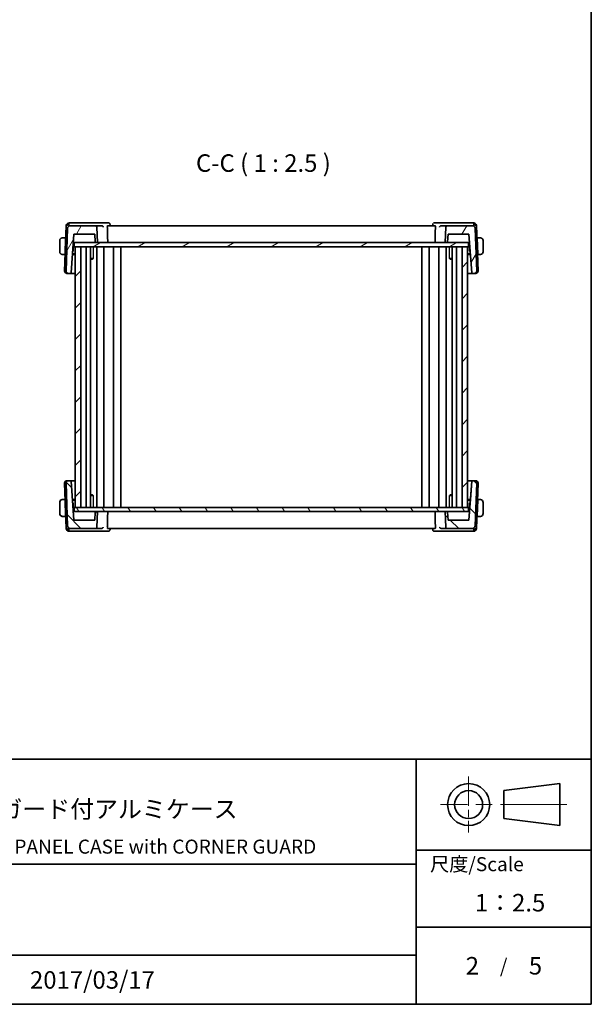
# Model space of a CAD drawing. Units: millimetres. Extents: x 29 to 3983, y 16 to 719.
# Drawn here: x 1595 to 1798, y 16 to 367 of the extents above; entities that cross this region are included whole.
import ezdxf
from ezdxf.enums import TextEntityAlignment as Align

# ---------------------------------------------------------------- set-up
doc = ezdxf.new("R2010")
doc.units = ezdxf.units.MM
doc.header["$LTSCALE"] = 2
doc.linetypes.add('CHAIN', pattern=[0.3543, 0.2362, -0.0295, 0.0591, -0.0295])
for name, color, linetype, lineweight in [('Border (ISO)', 7, 'Continuous', 35), ('Symbol (ISO)', 7, 'Continuous', 18), ('Title (ISO)', 7, 'Continuous', 35), ('Visible (ISO)', 7, 'Continuous', 35), ('Visible Narrow (ISO)', 7, 'Continuous', 25)]:
    doc.layers.add(name, color=color, linetype=linetype, lineweight=lineweight)
doc.layers.add('Hatch (ISO)', color=1, linetype='Continuous', lineweight=18, true_color=0xff0000)
doc.styles.add('Note Text (TK)', font='txt')
doc.styles.add('文字スタイル67', font='arial.ttf')

# ---------------------------------------------------------------- blocks, each defined once
blk = doc.blocks.new('図面枠 tk図枠')
at = {"layer": 'Border (ISO)'}
for p in [(405.5, 289), (14.5, 8)]:
    blk.add_line(p, (405.5, 8), dxfattribs=at)
blk = doc.blocks.new('表題欄 tk表題欄')
at = {"layer": 'Title (ISO)'}
for p, q in [((74.71, 244.05), (255.71, 244.05)), ((230.71, 244.05), (230.71, 209.05)), ((255.71, 244.05), (255.71, 209.05)), ((243.21, 239.55), (251.21, 240.55)), ((251.21, 234.55), (251.21, 240.55)), ((243.21, 239.55), (243.21, 235.55)), ((243.21, 235.55), (251.21, 234.55)), ((230.71, 231.05), (255.71, 231.05)), ((74.71, 229.05), (230.71, 229.05)), ((230.71, 220.05), (255.71, 220.05)), ((149.71, 216.05), (230.71, 216.05)), ((255.71, 209.05), (74.71, 209.05))]:
    blk.add_line(p, q, dxfattribs=at)
at = {"layer": 'Title (ISO)', "color": 4, "linetype": 'CHAIN', "lineweight": 18, "ltscale": 8.88956, "true_color": 0x00ffff}
blk.add_line((238.21, 241.55), (238.21, 233.55), dxfattribs=at)
at = {"layer": 'Title (ISO)', "color": 4, "linetype": 'CHAIN', "lineweight": 18, "ltscale": 20.001633, "true_color": 0x00ffff}
blk.add_line((252.21, 237.55), (234.21, 237.55), dxfattribs=at)
at = {"layer": 'Title (ISO)'}
for radius in [3, 2]:
    blk.add_circle((238.21, 237.55), radius, dxfattribs=at)
at = {"layer": 'Title (ISO)', "color": 1, "true_color": 0xff0000, "insert": (232.71, 229.05), "char_height": 2, "attachment_point": 4, "line_spacing_factor": 1.5, "style": 'Note Text (TK)'}
blk.add_mtext('\\fＭＳ Ｐゴシック|b0|i0;\\H2.0000;尺度/Scale', dxfattribs=at)
at = {"layer": 'Title (ISO)', "color": 7, "insert": (243.21, 214.55), "char_height": 2, "attachment_point": 5, "line_spacing_factor": 1.5, "style": 'Note Text (TK)'}
blk.add_mtext('\\fＭＳ Ｐゴシック|b0|i0;\\H2.0000;/', dxfattribs=at)
at = {"layer": 'Title (ISO)', "color": 7}
for tag, p, height, style in [('<品名>_001', (157.5, 235.65), 2.5, 'Note Text (TK)'), ('<Title>_001', (157.71, 230.55), 2, '文字スタイル67'), ('<尺度>_001', (240.38, 222.3), 2.5, 'Note Text (TK)'), ('<ページ_No.>_001', (237.95, 213.3), 2.5, 'Note Text (TK)'), ('<総ページ数>_001', (246.8, 213.3), 2.5, 'Note Text (TK)'), ('作成日_001', (175.64, 211.28), 2.5, 'Note Text (TK)')]:
    blk.add_attdef(tag, p, '', height=height, dxfattribs=dict(at, style=style))
at = {"layer": 'Title (ISO)', "color": 7, "style": 'Note Text (TK)'}
blk.add_attdef('<承認>', text='', height=2.5, dxfattribs=at).set_placement((87.21, 217.05), align=Align.MIDDLE_CENTER)

msp = doc.modelspace()

# ---------------------------------------------------------------- hatches: boundary and pattern name
at = {"layer": 'Hatch (ISO)'}
h = msp.add_hatch(dxfattribs=at)
h.set_pattern_fill('ANSI31', color=256, scale=63.5, angle=14.999978, style=0)
h.set_pattern_definition([(60, (784.75, -4), (-6.874075, 3.96875), [])])
edge = h.paths.add_edge_path()
edge.add_ellipse((1621.7058, 293.2648), major_axis=(0.4997, 0.0174), ratio=1, start_angle=0, end_angle=88)
edge.add_line((1621.7058, 293.7648), (1612.7075, 293.7648))
edge.add_ellipse((1612.7075, 292.7648), major_axis=(0, 1), ratio=1, start_angle=0, end_angle=88)
edge.add_line((1611.7081, 292.7997), (1611.1771, 277.5927))
edge.add_ellipse((1611.9766, 277.5648), major_axis=(-0.7995, 0.0279), ratio=1, start_angle=0, end_angle=92)
edge.add_line((1611.9766, 276.7648), (1612.7607, 276.7648))
edge.add_ellipse((1612.7607, 276.9648), major_axis=(0, -0.2), ratio=1, start_angle=0, end_angle=86)
edge.add_line((1612.9602, 276.9509), (1613.9261, 290.7648))
edge.add_line((1613.9261, 290.7648), (1621.3982, 290.7648))
edge.add_line((1621.3982, 290.7648), (1621.5949, 287.9509))
edge.add_ellipse((1621.7945, 287.9648), major_axis=(-0.1995, -0.014), ratio=1, start_angle=0, end_angle=86)
edge.add_line((1621.7945, 287.7648), (1622.3982, 287.7648))
edge.add_line((1622.3982, 287.7648), (1622.2055, 293.2823))
edge = h.paths.add_edge_path()
edge.add_ellipse((1756.0888, 292.7648), major_axis=(0.9994, 0.0349), ratio=1, start_angle=0, end_angle=88)
edge.add_line((1756.0888, 293.7648), (1747.0905, 293.7648))
edge.add_ellipse((1747.0905, 293.2648), major_axis=(0, 0.5), ratio=1, start_angle=0, end_angle=88)
edge.add_line((1746.5909, 293.2823), (1746.3982, 287.7648))
edge.add_line((1746.3982, 287.7648), (1747.0019, 287.7648))
edge.add_ellipse((1747.0019, 287.9648), major_axis=(0, -0.2), ratio=1, start_angle=0, end_angle=86)
edge.add_line((1747.2014, 287.9509), (1747.3982, 290.7648))
edge.add_line((1747.3982, 290.7648), (1754.8702, 290.7648))
edge.add_line((1754.8702, 290.7648), (1755.8362, 276.9509))
edge.add_ellipse((1756.0357, 276.9648), major_axis=(-0.1995, -0.014), ratio=1, start_angle=0, end_angle=86)
edge.add_line((1756.0357, 276.7648), (1756.8198, 276.7648))
edge.add_ellipse((1756.8198, 277.5648), major_axis=(0, -0.8), ratio=1, start_angle=0, end_angle=92)
edge.add_line((1757.6193, 277.5927), (1757.0882, 292.7997))
h = msp.add_hatch(dxfattribs=at)
h.set_pattern_fill('ANSI31', color=256, scale=63.5, angle=-14.999978, style=0)
h.set_pattern_definition([(30, (784.75, -4), (-3.96875, 6.874075), [])])
h.paths.add_polyline_path([(1614.0982, 287.7648), (1614.0982, 286.2648), (1614.3982, 286.2648), (1616.3982, 286.2648), (1752.3982, 286.2648), (1754.3982, 286.2648), (1754.6982, 286.2648), (1754.6982, 287.7648), (1747.0019, 287.7648), (1746.3982, 287.7648), (1622.3982, 287.7648), (1621.7945, 287.7648)])
h = msp.add_hatch(dxfattribs=at)
h.set_pattern_fill('ANSI31', color=256, scale=63.5, style=0)
h.set_pattern_definition([(45, (784.75, -4), (-5.61266, 5.61266), [])])
h.paths.add_polyline_path([(1616.3982, 193.2648), (1616.3982, 286.2648), (1614.3982, 286.2648), (1614.3982, 193.2648)])
h.paths.add_polyline_path([(1752.3982, 286.2648), (1752.3982, 193.2648), (1754.3982, 193.2648), (1754.3982, 286.2648)])
h = msp.add_hatch(dxfattribs=at)
h.set_pattern_fill('ANSI31', color=256, scale=63.5, angle=90.00021, style=0)
h.set_pattern_definition([(135.0002, (784.75, -4), (-5.61264, -5.61268), [])])
edge = h.paths.add_edge_path()
edge.add_spline(control_points=[(1746.5909, 186.2474), (1746.5929, 186.1898), (1746.6072, 186.1252), (1746.6523, 186.0165), (1746.6934, 185.9549), (1746.7807, 185.8676), (1746.8422, 185.8265), (1746.9562, 185.7793), (1747.0289, 185.7648), (1747.0906, 185.7648)], knot_values=[0.14981486, 0.14981486, 0.14981486, 0.14981486, 0.16660829, 0.16660829, 0.18512032, 0.18512032, 0.20363236, 0.20363236, 0.22214439, 0.22214439, 0.22214439, 0.22214439], degree=3, periodic=0)
edge.add_line((1747.0906, 185.7648), (1756.0889, 185.7648))
edge.add_ellipse((1756.0889, 186.7648), major_axis=(-0.7193, -0.6947), ratio=1, start_angle=46, end_angle=134)
edge.add_line((1757.0883, 186.7299), (1757.6193, 201.9369))
edge.add_ellipse((1756.8198, 201.9648), major_axis=(0.5755, 0.5557), ratio=1, start_angle=314, end_angle=406)
edge.add_line((1756.8198, 202.7648), (1756.0357, 202.7648))
edge.add_ellipse((1756.0357, 202.5648), major_axis=(-0.1463, -0.1364), ratio=1, start_angle=227, end_angle=313)
edge.add_line((1755.8362, 202.5788), (1754.8702, 188.7648))
edge.add_line((1754.8702, 188.7648), (1747.3982, 188.7648))
edge.add_line((1747.3982, 188.7648), (1747.2014, 191.5788))
edge.add_spline(control_points=[(1747.2014, 191.5788), (1747.2, 191.6), (1747.1944, 191.6227), (1747.1773, 191.6642), (1747.1608, 191.6888), (1747.1259, 191.7237), (1747.1013, 191.7402), (1747.0557, 191.7591), (1747.0266, 191.7648), (1747.0019, 191.7648)], knot_values=[0.00135701, 0.00135701, 0.00135701, 0.00135701, 0.00740481, 0.00740481, 0.01480963, 0.01480963, 0.02221444, 0.02221444, 0.02961925, 0.02961925, 0.02961925, 0.02961925], degree=3, periodic=0)
edge.add_line((1747.0019, 191.7648), (1746.3982, 191.7648))
edge.add_line((1746.3982, 191.7648), (1746.5909, 186.2474))
edge = h.paths.add_edge_path()
edge.add_ellipse((1612.7076, 186.7648), major_axis=(0.7193, -0.6947), ratio=1, start_angle=226, end_angle=314)
edge.add_line((1612.7076, 185.7648), (1621.7058, 185.7648))
edge.add_spline(control_points=[(1621.7058, 185.7648), (1621.7675, 185.7648), (1621.8402, 185.7793), (1621.9542, 185.8265), (1622.0158, 185.8676), (1622.103, 185.9549), (1622.1442, 186.0165), (1622.1892, 186.1252), (1622.2035, 186.1898), (1622.2055, 186.2474)], knot_values=[0.07404813, 0.07404813, 0.07404813, 0.07404813, 0.09256016, 0.09256016, 0.11107219, 0.11107219, 0.12958423, 0.12958423, 0.14637766, 0.14637766, 0.14637766, 0.14637766], degree=3, periodic=0)
edge.add_line((1622.2055, 186.2474), (1622.3982, 191.7648))
edge.add_line((1622.3982, 191.7648), (1621.7945, 191.7648))
edge.add_spline(control_points=[(1621.7945, 191.7648), (1621.7698, 191.7648), (1621.7408, 191.7591), (1621.6952, 191.7402), (1621.6705, 191.7237), (1621.6356, 191.6888), (1621.6192, 191.6642), (1621.602, 191.6227), (1621.5965, 191.6), (1621.595, 191.5788)], knot_values=[0.08885776, 0.08885776, 0.08885776, 0.08885776, 0.09626257, 0.09626257, 0.10366738, 0.10366738, 0.11107219, 0.11107219, 0.11712, 0.11712, 0.11712, 0.11712], degree=3, periodic=0)
edge.add_line((1621.595, 191.5788), (1621.3982, 188.7648))
edge.add_line((1621.3982, 188.7648), (1613.9262, 188.7648))
edge.add_line((1613.9262, 188.7648), (1612.9602, 202.5788))
edge.add_ellipse((1612.7607, 202.5648), major_axis=(0.1463, -0.1364), ratio=1, start_angle=47, end_angle=133)
edge.add_line((1612.7607, 202.7648), (1611.9766, 202.7648))
edge.add_ellipse((1611.9766, 201.9648), major_axis=(-0.5755, 0.5557), ratio=1, start_angle=314, end_angle=406)
edge.add_line((1611.1771, 201.9369), (1611.7082, 186.7299))
h = msp.add_hatch(dxfattribs=at)
h.set_pattern_fill('ANSI31', color=256, scale=63.5, angle=75.000175, style=0)
h.set_pattern_definition([(120.0002, (784.75, -4), (-6.874064, -3.96877), [])])
h.paths.add_polyline_path([(1614.0982, 193.2648), (1614.0982, 191.7648), (1621.7945, 191.7648), (1622.3982, 191.7648), (1746.3982, 191.7648), (1747.0019, 191.7648), (1754.6982, 191.7648), (1754.6982, 193.2648), (1754.3982, 193.2648), (1752.3982, 193.2648), (1616.3982, 193.2648), (1614.3982, 193.2648)])

# ---------------------------------------------------------------- linework, layer by layer
at = {"layer": 'Visible (ISO)'}
for p, q in [((1611.243, 293.7997), (1610.6771, 277.5927)), ((1611.7081, 292.7997), (1611.1771, 277.5927)), ((1612.6717, 294.7648), (1612.2424, 294.7648)), ((1623.8924, 294.7648), (1612.6717, 294.7648)), ((1621.7058, 293.7648), (1612.7075, 293.7648)), ((1623.8361, 293.7648), (1621.7058, 293.7648)), ((1622.3982, 287.7648), (1622.2055, 293.2823)), ((1626.3132, 294.7648), (1623.8924, 294.7648)), ((1742.802, 293.7648), (1625.9943, 293.7648)), ((1626.8527, 294.2401), (1626.8722, 293.7648)), ((1741.9241, 293.7648), (1741.9436, 294.2401)), ((1744.904, 294.7648), (1742.4831, 294.7648)), ((1756.1246, 294.7648), (1744.904, 294.7648)), ((1747.0905, 293.7648), (1744.9602, 293.7648)), ((1746.5909, 293.2823), (1746.3982, 287.7648)), ((1756.0888, 293.7648), (1747.0905, 293.7648)), ((1756.5539, 294.7648), (1756.1246, 294.7648)), ((1757.6193, 277.5927), (1757.0882, 292.7997)), ((1758.1193, 277.5927), (1757.5533, 293.7997)), ((1608.8982, 288.4648), (1608.8982, 284.4648)), ((1611.0232, 289.4648), (1610.1526, 289.4648)), ((1611.0162, 289.2648), (1610.8206, 283.6648)), ((1611.0232, 289.4648), (1611.0162, 289.2648)), ((1611.0847, 289.2648), (1611.0162, 289.2648)), ((1611.0917, 289.4648), (1611.0232, 289.4648)), ((1612.9602, 276.9509), (1613.9261, 290.7648)), ((1613.9261, 290.7648), (1621.3982, 290.7648)), ((1621.3982, 290.7648), (1621.5949, 287.9509)), ((1747.2014, 287.9509), (1747.3982, 290.7648)), ((1747.3982, 290.7648), (1754.8702, 290.7648)), ((1754.8702, 290.7648), (1755.8362, 276.9509)), ((1757.7732, 289.4648), (1757.7047, 289.4648)), ((1757.7802, 289.2648), (1757.7117, 289.2648)), ((1757.7802, 289.2648), (1757.7732, 289.4648)), ((1758.6438, 289.4648), (1757.7732, 289.4648)), ((1757.7802, 289.2648), (1757.9757, 283.6648)), ((1759.8982, 284.4648), (1759.8982, 288.4648)), ((1613.486, 284.4707), (1613.6283, 284.6081)), ((1613.6892, 284.745), (1613.7947, 287.7648)), ((1613.7164, 287.7648), (1613.9289, 287.7648)), ((1613.9289, 287.7648), (1614.0982, 287.7648)), ((1614.0982, 287.7648), (1614.0982, 286.2648)), ((1754.6982, 287.7648), (1614.0982, 287.7648)), ((1614.0982, 286.2648), (1754.6982, 286.2648)), ((1616.3982, 286.2648), (1614.3982, 286.2648)), ((1614.3982, 286.2648), (1614.3982, 193.2648)), ((1616.3982, 193.2648), (1616.3982, 286.2648)), ((1618.3982, 286.2648), (1618.3982, 193.2648)), ((1619.9003, 286.2648), (1619.9003, 193.2648)), ((1621.7945, 287.7648), (1622.3982, 287.7648)), ((1622.0982, 286.2648), (1622.0982, 193.2648)), ((1624.6982, 286.2648), (1624.6982, 193.2648)), ((1628.0982, 286.2648), (1628.0982, 193.2648)), ((1630.6982, 286.2648), (1630.6982, 193.2648)), ((1738.0982, 286.2648), (1738.0982, 193.2648)), ((1740.6982, 286.2648), (1740.6982, 193.2648)), ((1744.0982, 286.2648), (1744.0982, 193.2648)), ((1746.3982, 287.7648), (1747.0019, 287.7648)), ((1746.6982, 286.2648), (1746.6982, 193.2648)), ((1748.8961, 286.2648), (1748.8961, 193.2648)), ((1750.3982, 286.2648), (1750.3982, 193.2648)), ((1752.3982, 286.2648), (1752.3982, 193.2648)), ((1754.3982, 286.2648), (1752.3982, 286.2648)), ((1754.3982, 193.2648), (1754.3982, 286.2648)), ((1754.6982, 287.7648), (1754.8675, 287.7648)), ((1754.6982, 286.2648), (1754.6982, 287.7648)), ((1754.8675, 287.7648), (1755.08, 287.7648)), ((1755.0017, 287.7648), (1755.1071, 284.745)), ((1755.1681, 284.6081), (1755.3103, 284.4707)), ((1610.1526, 283.4648), (1610.8137, 283.4648)), ((1610.8206, 283.6648), (1610.8137, 283.4648)), ((1610.8821, 283.4648), (1610.8137, 283.4648)), ((1610.8206, 283.6648), (1610.8891, 283.6648)), ((1614.3982, 283.4648), (1613.4157, 283.4648)), ((1613.4297, 283.6648), (1614.3982, 283.6648)), ((1619.9003, 282.0716), (1620.8712, 282.0716)), ((1620.5915, 281.7648), (1619.9003, 281.7648)), ((1620.5915, 281.7648), (1620.7247, 281.8981)), ((1747.9252, 282.0716), (1748.8961, 282.0716)), ((1748.2049, 281.7648), (1748.0717, 281.898)), ((1748.8961, 281.7648), (1748.2049, 281.7648)), ((1754.3982, 283.6648), (1755.3667, 283.6648)), ((1755.3807, 283.4648), (1754.3982, 283.4648)), ((1757.9072, 283.6648), (1757.9757, 283.6648)), ((1757.9827, 283.4648), (1757.9142, 283.4648)), ((1757.9827, 283.4648), (1757.9757, 283.6648)), ((1757.9827, 283.4648), (1758.6438, 283.4648)), ((1611.4977, 276.7648), (1611.4766, 276.7648)), ((1611.4977, 276.7648), (1611.9766, 276.7648)), ((1611.9766, 276.7648), (1612.7607, 276.7648)), ((1612.7607, 276.7648), (1614.3982, 276.7648)), ((1754.3982, 276.7648), (1756.0357, 276.7648)), ((1756.0357, 276.7648), (1756.8198, 276.7648)), ((1756.8198, 276.7648), (1757.2987, 276.7648)), ((1757.3198, 276.7648), (1757.2987, 276.7648)), ((1610.6771, 201.9369), (1611.2431, 185.7299)), ((1611.1771, 201.9369), (1611.7082, 186.7299)), ((1611.1771, 201.9369), (1611.1771, 201.9369)), ((1611.2021, 201.2203), (1611.1771, 201.9369)), ((1611.4766, 202.7648), (1611.4977, 202.7648)), ((1611.9766, 202.7648), (1611.4977, 202.7648)), ((1612.7607, 202.7648), (1611.9766, 202.7648)), ((1611.9766, 202.7648), (1611.9766, 202.7648)), ((1614.3982, 202.7648), (1612.7607, 202.7648)), ((1613.9262, 188.7648), (1612.9602, 202.5788)), ((1756.0357, 202.7648), (1754.3982, 202.7648)), ((1755.8362, 202.5788), (1754.8702, 188.7648)), ((1755.8362, 202.5788), (1755.3807, 196.0648)), ((1755.8362, 202.5788), (1755.8362, 202.5788)), ((1756.8198, 202.7648), (1756.0357, 202.7648)), ((1756.0357, 202.7648), (1756.0357, 202.7648)), ((1757.2987, 202.7648), (1756.8198, 202.7648)), ((1757.0883, 186.7299), (1757.6193, 201.9369)), ((1757.2987, 202.7648), (1757.3198, 202.7648)), ((1757.5533, 185.7299), (1758.1193, 201.9369)), ((1619.9003, 197.7648), (1620.5915, 197.7648)), ((1620.8712, 197.4581), (1619.9003, 197.4581)), ((1620.5915, 197.7648), (1620.7248, 197.6315)), ((1748.8961, 197.4581), (1747.9252, 197.4581)), ((1748.2049, 197.7648), (1748.0717, 197.6316)), ((1748.2049, 197.7648), (1748.8961, 197.7648)), ((1608.8982, 195.0648), (1608.8982, 191.0648)), ((1610.8137, 196.0648), (1610.1526, 196.0648)), ((1610.8137, 196.0648), (1610.8821, 196.0648)), ((1611.0162, 190.2648), (1610.8206, 195.8648)), ((1610.8891, 195.8648), (1610.8206, 195.8648)), ((1613.4157, 196.0648), (1614.3982, 196.0648)), ((1614.3982, 195.8648), (1613.4297, 195.8648)), ((1613.6283, 194.9216), (1613.4861, 195.0589)), ((1613.7947, 191.7648), (1613.6892, 194.7847)), ((1614.0982, 193.2648), (1614.0982, 191.7648)), ((1754.6982, 193.2648), (1614.0982, 193.2648)), ((1614.3982, 193.2648), (1616.3982, 193.2648)), ((1752.3982, 193.2648), (1754.3982, 193.2648)), ((1754.3982, 196.0648), (1755.3807, 196.0648)), ((1755.3667, 195.8648), (1754.3982, 195.8648)), ((1754.6982, 191.7648), (1754.6982, 193.2648)), ((1755.1071, 194.7847), (1755.0017, 191.7648)), ((1755.3807, 196.0648), (1755.08, 191.7648)), ((1755.3103, 195.059), (1755.1681, 194.9216)), ((1757.7802, 190.2648), (1757.9757, 195.8648)), ((1757.9757, 195.8648), (1757.9072, 195.8648)), ((1757.9142, 196.0648), (1757.9827, 196.0648)), ((1758.6438, 196.0648), (1757.9827, 196.0648)), ((1759.8982, 191.0648), (1759.8982, 195.0648)), ((1610.1526, 190.0648), (1611.0232, 190.0648)), ((1611.0162, 190.2648), (1611.0847, 190.2648)), ((1611.0232, 190.0648), (1611.0917, 190.0648)), ((1613.9289, 191.7648), (1613.7164, 191.7648)), ((1614.0982, 191.7648), (1613.9289, 191.7648)), ((1614.0982, 191.7648), (1754.6982, 191.7648)), ((1621.595, 191.5788), (1621.3982, 188.7648)), ((1621.595, 191.5788), (1621.3982, 188.7648)), ((1622.3982, 191.7648), (1621.7945, 191.7648)), ((1622.2055, 186.2474), (1622.3982, 191.7648)), ((1747.0019, 191.7648), (1746.3982, 191.7648)), ((1746.3982, 191.7648), (1746.5909, 186.2474)), ((1747.3982, 188.7648), (1747.2014, 191.5788)), ((1754.8675, 191.7648), (1754.6982, 191.7648)), ((1755.08, 191.7648), (1754.8675, 191.7648)), ((1754.8702, 188.7648), (1755.067, 191.5788)), ((1757.7047, 190.0648), (1757.7732, 190.0648)), ((1757.7117, 190.2648), (1757.7802, 190.2648)), ((1757.7732, 190.0648), (1758.6438, 190.0648)), ((1611.7082, 186.7299), (1611.7081, 186.7299)), ((1621.3982, 188.7648), (1613.9262, 188.7648)), ((1754.8702, 188.7648), (1747.3982, 188.7648)), ((1612.2424, 184.7648), (1612.6717, 184.7648)), ((1612.6717, 184.7648), (1623.8924, 184.7648)), ((1612.7075, 185.7648), (1612.7076, 185.7648)), ((1612.7076, 185.7648), (1621.7058, 185.7648)), ((1621.7058, 185.7648), (1623.8361, 185.7648)), ((1623.8924, 184.7648), (1626.3132, 184.7648)), ((1625.9943, 185.7648), (1742.802, 185.7648)), ((1626.8722, 185.7648), (1626.8527, 185.2895)), ((1741.9436, 185.2895), (1741.9241, 185.7648)), ((1742.4831, 184.7648), (1744.904, 184.7648)), ((1744.904, 184.7648), (1756.1246, 184.7648)), ((1744.9602, 185.7648), (1747.0906, 185.7648)), ((1747.0906, 185.7648), (1756.0889, 185.7648)), ((1756.1246, 184.7648), (1756.5539, 184.7648))]:
    msp.add_line(p, q, dxfattribs=at)
for centre, radius, start, end in [((1612.2424, 293.7648), 1, 90, 178), ((1612.7075, 292.7648), 1, 90, 178), ((1621.7058, 293.2648), 0.5, 2, 90), ((1747.0905, 293.2648), 0.5, 90, 178), ((1756.0888, 292.7648), 1, 2, 90), ((1756.5539, 293.7648), 1, 2, 90), ((1609.8982, 288.4648), 1, 97.635382, 180), ((1758.8982, 288.4648), 1, 0, 82.364618), ((1613.4894, 284.752), 0.2, 314, 358), ((1621.7945, 287.9648), 0.2, 184, 270), ((1747.0019, 287.9648), 0.2, 270, 356), ((1755.307, 284.752), 0.2, 182, 226), ((1609.8982, 284.4648), 1, 180, 262.364618), ((1758.8982, 284.4648), 1, 277.635382, 0), ((1611.4766, 277.5648), 0.8, 178, 270), ((1611.9766, 277.5648), 0.8, 178, 270), ((1756.8198, 277.5648), 0.8, 270, 2), ((1757.3198, 277.5648), 0.8, 270, 2), ((1612.7607, 276.9648), 0.2, 270, 356), ((1756.0357, 276.9648), 0.2, 184, 270), ((1611.4766, 201.9648), 0.8, 90, 182), ((1611.9766, 201.9648), 0.8, 90, 182), ((1611.9766, 201.9648), 0.8, 90, 182.000001), ((1612.7607, 202.5648), 0.2, 4, 90), ((1756.0357, 202.5648), 0.2, 90, 176), ((1756.8198, 201.9648), 0.8, 358, 90), ((1757.3198, 201.9648), 0.8, 358, 90), ((1609.8982, 195.0648), 1, 155.605452, 180), ((1609.8982, 195.0648), 1, 90, 140.572886), ((1613.4894, 194.7777), 0.2, 2, 46), ((1755.307, 194.7777), 0.2, 134, 178), ((1609.8982, 191.0648), 1, 180, 222.441028), ((1609.8982, 191.0648), 1, 238.634001, 270), ((1621.7945, 191.5648), 0.2, 90, 176), ((1612.7076, 186.7648), 1, 182, 270), ((1756.0889, 186.7648), 1, 270, 358), ((1612.2424, 185.7648), 1, 182, 270), ((1612.7075, 186.7648), 1, 253.810452, 269.999998), ((1756.5539, 185.7648), 1, 270, 358)]:
    msp.add_arc(centre, radius, start, end, dxfattribs=at)
for centre, major_axis, ratio, start_param, end_param in [((1612.4303, 293.7648), (-0.6364, -0.869), 0.77752637, 4.08873275, 5.19512857), ((1612.4303, 293.7648), (0.9982, 0.2534), 0.44532323, 1.44883571, 2.55523154), ((1623.8333, 293.2667), (-0.5005, -0.0804), 0.98223469, 4.40869397, 4.55036452), ((1744.9631, 293.2667), (-0.5005, 0.0804), 0.98223469, 4.87441336, 5.01608391), ((1756.366, 293.7648), (0.9982, -0.2534), 0.44532323, 0.58636111, 1.69275694), ((1756.366, 293.7648), (-0.6364, 0.869), 0.77752637, 4.22964939, 5.33604522), ((1609.8982, 195.0648), (-1, 0), 0.99999911, 4.84565154, 6.28318531), ((1610.8206, 195.8648), (-0.007, 0.2), 0.00001, 4.71237951, 6.28316603), ((1757.9757, 195.8648), (0.007, 0.2), 0.00001, 4.71239595, 6.28319953), ((1758.8982, 195.0648), (0, 1), 0.99999911, 4.71238898, 6.14992275), ((1609.8982, 191.0648), (-1, 0), 0.99999911, 0, 1.43753377), ((1611.0162, 190.2648), (0.007, -0.2), 0.00001, 0.00006901, 1.57083109), ((1757.7802, 190.2648), (-0.007, -0.2), 0.00001, 6.2831068, 7.85394249), ((1758.8982, 191.0648), (0, 1), 0.99999911, 3.27485521, 4.71238898), ((1612.4303, 185.7648), (-0.9982, 0.2534), 0.44532292, 0.58636237, 1.6927582), ((1612.4303, 185.7648), (0.6364, -0.869), 0.7775258, 4.22965003, 5.33604585), ((1623.8333, 186.2629), (0.5005, -0.0804), 0.9822347, 4.87441234, 5.01608289), ((1744.9631, 186.2629), (0.5005, 0.0804), 0.98223468, 4.40869295, 4.5503635), ((1756.366, 185.7648), (-0.9982, -0.2534), 0.44532355, 1.44883697, 2.5552328), ((1756.366, 185.7648), (0.6364, 0.869), 0.77752694, 4.08873338, 5.19512921)]:
    msp.add_ellipse(centre, major_axis=major_axis, ratio=ratio, start_param=start_param, end_param=end_param, dxfattribs=at)
for points, knots in [([(1623.9076, 293.7598), (1623.9418, 293.755), (1623.9752, 293.7469), (1624.0402, 293.725), (1624.0714, 293.7112), (1624.1486, 293.6693), (1624.2035, 293.6312), (1624.2972, 293.5335), (1624.3309, 293.4864), (1624.3833, 293.3885), (1624.4022, 293.3369), (1624.4131, 293.284), (1624.4133, 293.2831), (1624.4135, 293.2823)], [0, 0, 0, 0, 0.0103404965, 0.0103404965, 0.0208957897, 0.0208957897, 0.0381174618, 0.0381174618, 0.0517841302, 0.0517841302, 0.0657196172, 0.0657196172, 0.0659516967, 0.0659516967, 0.0659516967, 0.0659516967]), ([(1625.8943, 293.2823), (1625.8926, 293.3413), (1625.8935, 293.4032), (1625.901, 293.5216), (1625.9081, 293.5774), (1625.9259, 293.6657), (1625.9379, 293.7037), (1625.9649, 293.753), (1625.9799, 293.7648), (1625.9943, 293.7648)], [-0.3042832116, -0.3042832116, -0.3042832116, -0.3042832116, -0.2867184649, -0.2867184649, -0.267809893, -0.267809893, -0.2486050936, -0.2486050936, -0.229813134, -0.229813134, -0.229813134, -0.229813134]), ([(1626.3132, 294.7648), (1626.3704, 294.7648), (1626.4286, 294.755), (1626.5284, 294.7214), (1626.5721, 294.6999), (1626.6116, 294.674)], [0, 0, 0, 0, 0.017763212, 0.017763212, 0.0326261817, 0.0326261817, 0.0326261817, 0.0326261817]), ([(1626.6116, 294.674), (1626.6622, 294.6407), (1626.7076, 294.5984), (1626.7792, 294.503), (1626.807, 294.4493), (1626.8418, 294.3436), (1626.851, 294.2909), (1626.8528, 294.2401)], [0.0000233659, 0.0000233659, 0.0000233659, 0.0000233659, 0.0186416983, 0.0186416983, 0.0366874397, 0.0366874397, 0.0529244399, 0.0529244399, 0.0529244399, 0.0529244399]), ([(1741.9435, 294.2402), (1741.9456, 294.2901), (1741.9554, 294.3419), (1741.9905, 294.4416), (1742.0166, 294.4906), (1742.0503, 294.5367), (1742.0519, 294.539), (1742.0536, 294.5412)], [0, 0, 0, 0, 0.016070672, 0.016070672, 0.0327068911, 0.0327068911, 0.0335637554, 0.0335637554, 0.0335637554, 0.0335637554]), ([(1742.1847, 294.674), (1742.2344, 294.7066), (1742.291, 294.7322), (1742.393, 294.7589), (1742.4383, 294.7648), (1742.4831, 294.7648)], [0, 0, 0, 0, 0.0187040351, 0.0187040351, 0.032623765, 0.032623765, 0.032623765, 0.032623765]), ([(1742.802, 293.7648), (1742.8165, 293.7648), (1742.8315, 293.753), (1742.8585, 293.7037), (1742.8705, 293.6657), (1742.8883, 293.5774), (1742.8954, 293.5216), (1742.9029, 293.4032), (1742.9037, 293.3413), (1742.9021, 293.2823)], [-0.0758139028, -0.0758139028, -0.0758139028, -0.0758139028, -0.0570219432, -0.0570219432, -0.0378171438, -0.0378171438, -0.0189085719, -0.0189085719, -0.0013438252, -0.0013438252, -0.0013438252, -0.0013438252]), ([(1744.3829, 293.2823), (1744.3831, 293.2831), (1744.3832, 293.284), (1744.3941, 293.3368), (1744.4129, 293.3884), (1744.4652, 293.4861), (1744.4989, 293.5332), (1744.5917, 293.63), (1744.6461, 293.6684), (1744.7247, 293.7111), (1744.756, 293.7249), (1744.8211, 293.7469), (1744.8545, 293.755), (1744.8887, 293.7598)], [-0.000358518, -0.000358518, -0.000358518, -0.000358518, 0, 0, 0.021493033, 0.021493033, 0.04257255, 0.04257255, 0.068778948, 0.068778948, 0.084397898, 0.084397898, 0.099698595, 0.099698595, 0.099698595, 0.099698595]), ([(1609.8982, 289.4648), (1609.8969, 289.4648), (1609.8947, 289.4648), (1609.8918, 289.4648), (1609.8857, 289.4648), (1609.8766, 289.4647), (1609.8659, 289.4643), (1609.858, 289.4641), (1609.8491, 289.4637), (1609.8402, 289.4631), (1609.8317, 289.4627), (1609.8231, 289.462), (1609.8149, 289.4614), (1609.8059, 289.4606), (1609.7974, 289.4598), (1609.79, 289.459), (1609.7778, 289.4576), (1609.7686, 289.4564), (1609.7653, 289.456)], [0.000000144, 0.000000144, 0.000000144, 0.000000144, 0.094244623, 0.094244623, 0.094244623, 0.296084967, 0.296084967, 0.296084967, 0.446134624, 0.446134624, 0.446134624, 0.588438527, 0.588438527, 0.588438527, 0.744229366, 0.744229366, 0.744229366, 1, 1, 1, 1]), ([(1609.9462, 289.4648), (1609.9359, 289.4648), (1609.9265, 289.4648), (1609.9187, 289.4648), (1609.9095, 289.4648), (1609.9024, 289.4649), (1609.8982, 289.4648)], [0.741726882, 0.741726882, 0.741726882, 0.741726882, 0.860546319, 0.860546319, 0.860546319, 1, 1, 1, 1]), ([(1610.1526, 289.4648), (1610.1457, 289.4648), (1610.1328, 289.4648), (1610.1164, 289.4648), (1610.1058, 289.4648), (1610.0937, 289.4648), (1610.0808, 289.4648), (1610.0696, 289.4648), (1610.0578, 289.4648), (1610.0458, 289.4648), (1610.0344, 289.4648), (1610.023, 289.4648), (1610.0118, 289.4648), (1610.0004, 289.4648), (1609.9893, 289.4648), (1609.9787, 289.4648), (1609.9672, 289.4648), (1609.9562, 289.4648), (1609.9462, 289.4648)], [0, 0, 0, 0, 0.19035453, 0.19035453, 0.19035453, 0.313863222, 0.313863222, 0.313863222, 0.421406083, 0.421406083, 0.421406083, 0.523967972, 0.523967972, 0.523967972, 0.628134753, 0.628134753, 0.628134753, 0.741726882, 0.741726882, 0.741726882, 0.741726882]), ([(1758.8501, 289.4648), (1758.8383, 289.4648), (1758.825, 289.4648), (1758.8111, 289.4648), (1758.7983, 289.4648), (1758.7848, 289.4648), (1758.7711, 289.4648), (1758.7572, 289.4648), (1758.7431, 289.4648), (1758.7296, 289.4648), (1758.7144, 289.4648), (1758.6999, 289.4648), (1758.6871, 289.4648), (1758.6674, 289.4648), (1758.6517, 289.4648), (1758.6438, 289.4648)], [0.258273118, 0.258273118, 0.258273118, 0.258273118, 0.393143911, 0.393143911, 0.393143911, 0.516901466, 0.516901466, 0.516901466, 0.642015716, 0.642015716, 0.642015716, 0.782669876, 0.782669876, 0.782669876, 1, 1, 1, 1]), ([(1758.8982, 289.4648), (1758.8958, 289.4648), (1758.8926, 289.4648), (1758.8886, 289.4648), (1758.8793, 289.4648), (1758.8658, 289.4648), (1758.8501, 289.4648)], [0.000000157, 0.000000157, 0.000000157, 0.000000157, 0.07789573, 0.07789573, 0.07789573, 0.258273118, 0.258273118, 0.258273118, 0.258273118]), ([(1759.031, 289.456), (1759.0269, 289.4565), (1759.0135, 289.4583), (1758.9965, 289.46), (1758.9856, 289.4611), (1758.9735, 289.4621), (1758.9613, 289.4628), (1758.9486, 289.4636), (1758.936, 289.4642), (1758.9253, 289.4645), (1758.9121, 289.4648), (1758.9018, 289.4648), (1758.8982, 289.4648)], [0, 0, 0, 0, 0.32158276, 0.32158276, 0.32158276, 0.52551233, 0.52551233, 0.52551233, 0.73736223, 0.73736223, 0.73736223, 1, 1, 1, 1]), ([(1609.7653, 283.4737), (1609.7694, 283.4731), (1609.7829, 283.4714), (1609.7999, 283.4697), (1609.8107, 283.4686), (1609.8229, 283.4676), (1609.8351, 283.4668), (1609.8477, 283.466), (1609.8604, 283.4655), (1609.871, 283.4652), (1609.8843, 283.4649), (1609.8945, 283.4649), (1609.8982, 283.4649)], [0, 0, 0, 0, 0.32158276, 0.32158276, 0.32158276, 0.52551233, 0.52551233, 0.52551233, 0.73736223, 0.73736223, 0.73736223, 1, 1, 1, 1]), ([(1609.8982, 283.4649), (1609.9006, 283.4648), (1609.9038, 283.4648), (1609.9078, 283.4648), (1609.917, 283.4648), (1609.9305, 283.4648), (1609.9462, 283.4648)], [0.000000157, 0.000000157, 0.000000157, 0.000000157, 0.07789573, 0.07789573, 0.07789573, 0.258273118, 0.258273118, 0.258273118, 0.258273118]), ([(1609.9462, 283.4648), (1609.9581, 283.4648), (1609.9713, 283.4648), (1609.9853, 283.4648), (1609.9981, 283.4648), (1610.0116, 283.4648), (1610.0253, 283.4648), (1610.0391, 283.4648), (1610.0532, 283.4648), (1610.0668, 283.4648), (1610.082, 283.4648), (1610.0965, 283.4648), (1610.1092, 283.4648), (1610.129, 283.4648), (1610.1447, 283.4648), (1610.1526, 283.4648)], [0.258273118, 0.258273118, 0.258273118, 0.258273118, 0.393143911, 0.393143911, 0.393143911, 0.516901466, 0.516901466, 0.516901466, 0.642015716, 0.642015716, 0.642015716, 0.782669876, 0.782669876, 0.782669876, 1, 1, 1, 1]), ([(1758.6438, 283.4648), (1758.6507, 283.4648), (1758.6636, 283.4648), (1758.68, 283.4648), (1758.6906, 283.4648), (1758.7026, 283.4648), (1758.7155, 283.4648), (1758.7267, 283.4648), (1758.7386, 283.4648), (1758.7505, 283.4648), (1758.7619, 283.4648), (1758.7734, 283.4648), (1758.7846, 283.4648), (1758.796, 283.4648), (1758.807, 283.4648), (1758.8176, 283.4648), (1758.8292, 283.4648), (1758.8401, 283.4648), (1758.8501, 283.4648)], [0, 0, 0, 0, 0.19035453, 0.19035453, 0.19035453, 0.313863222, 0.313863222, 0.313863222, 0.421406083, 0.421406083, 0.421406083, 0.523967972, 0.523967972, 0.523967972, 0.628134753, 0.628134753, 0.628134753, 0.741726882, 0.741726882, 0.741726882, 0.741726882]), ([(1758.8501, 283.4648), (1758.8605, 283.4648), (1758.8699, 283.4648), (1758.8777, 283.4648), (1758.8869, 283.4648), (1758.8939, 283.4648), (1758.8982, 283.4648)], [0.741726882, 0.741726882, 0.741726882, 0.741726882, 0.860546319, 0.860546319, 0.860546319, 1, 1, 1, 1]), ([(1758.8982, 283.4648), (1758.8995, 283.4648), (1758.9017, 283.4648), (1758.9045, 283.4648), (1758.9106, 283.4649), (1758.9198, 283.465), (1758.9305, 283.4654), (1758.9384, 283.4656), (1758.9472, 283.466), (1758.9562, 283.4665), (1758.9647, 283.467), (1758.9733, 283.4676), (1758.9815, 283.4683), (1758.9904, 283.4691), (1758.999, 283.4699), (1759.0064, 283.4707), (1759.0186, 283.472), (1759.0278, 283.4733), (1759.031, 283.4737)], [0.000000144, 0.000000144, 0.000000144, 0.000000144, 0.094244623, 0.094244623, 0.094244623, 0.296084967, 0.296084967, 0.296084967, 0.446134624, 0.446134624, 0.446134624, 0.588438527, 0.588438527, 0.588438527, 0.744229366, 0.744229366, 0.744229366, 1, 1, 1, 1]), ([(1609.8982, 196.0648), (1609.8969, 196.0648), (1609.8947, 196.0648), (1609.8918, 196.0648), (1609.8857, 196.0648), (1609.8766, 196.0647), (1609.8659, 196.0643), (1609.858, 196.0641), (1609.8491, 196.0637), (1609.8402, 196.0631), (1609.8317, 196.0627), (1609.8231, 196.062), (1609.8149, 196.0614), (1609.8059, 196.0606), (1609.7974, 196.0598), (1609.79, 196.059), (1609.7778, 196.0576), (1609.7686, 196.0564), (1609.7653, 196.056)], [0.000000144, 0.000000144, 0.000000144, 0.000000144, 0.094244623, 0.094244623, 0.094244623, 0.296084967, 0.296084967, 0.296084967, 0.446134624, 0.446134624, 0.446134624, 0.588438527, 0.588438527, 0.588438527, 0.744229366, 0.744229366, 0.744229366, 1, 1, 1, 1]), ([(1609.9462, 196.0648), (1609.9359, 196.0648), (1609.9265, 196.0648), (1609.9187, 196.0648), (1609.9095, 196.0648), (1609.9024, 196.0649), (1609.8982, 196.0648)], [0.741726882, 0.741726882, 0.741726882, 0.741726882, 0.860546319, 0.860546319, 0.860546319, 1, 1, 1, 1]), ([(1610.1526, 196.0648), (1610.1457, 196.0648), (1610.1328, 196.0648), (1610.1164, 196.0648), (1610.1058, 196.0648), (1610.0937, 196.0648), (1610.0808, 196.0648), (1610.0696, 196.0648), (1610.0578, 196.0648), (1610.0458, 196.0648), (1610.0344, 196.0648), (1610.023, 196.0648), (1610.0118, 196.0648), (1610.0004, 196.0648), (1609.9893, 196.0648), (1609.9787, 196.0648), (1609.9672, 196.0648), (1609.9562, 196.0648), (1609.9462, 196.0648)], [0, 0, 0, 0, 0.19035453, 0.19035453, 0.19035453, 0.313863222, 0.313863222, 0.313863222, 0.421406083, 0.421406083, 0.421406083, 0.523967972, 0.523967972, 0.523967972, 0.628134753, 0.628134753, 0.628134753, 0.741726882, 0.741726882, 0.741726882, 0.741726882]), ([(1758.8501, 196.0648), (1758.8383, 196.0648), (1758.825, 196.0648), (1758.8111, 196.0648), (1758.7983, 196.0648), (1758.7848, 196.0648), (1758.7711, 196.0648), (1758.7572, 196.0648), (1758.7431, 196.0648), (1758.7296, 196.0648), (1758.7144, 196.0648), (1758.6999, 196.0648), (1758.6871, 196.0648), (1758.6674, 196.0648), (1758.6517, 196.0648), (1758.6438, 196.0648)], [0.258273118, 0.258273118, 0.258273118, 0.258273118, 0.393143911, 0.393143911, 0.393143911, 0.516901466, 0.516901466, 0.516901466, 0.642015716, 0.642015716, 0.642015716, 0.782669876, 0.782669876, 0.782669876, 1, 1, 1, 1]), ([(1758.8982, 196.0648), (1758.8958, 196.0648), (1758.8926, 196.0648), (1758.8886, 196.0648), (1758.8793, 196.0648), (1758.8658, 196.0648), (1758.8501, 196.0648)], [0.000000157, 0.000000157, 0.000000157, 0.000000157, 0.07789573, 0.07789573, 0.07789573, 0.258273118, 0.258273118, 0.258273118, 0.258273118]), ([(1759.031, 196.056), (1759.0269, 196.0565), (1759.0135, 196.0583), (1758.9965, 196.06), (1758.9857, 196.0611), (1758.9735, 196.0621), (1758.9613, 196.0628), (1758.9486, 196.0636), (1758.936, 196.0642), (1758.9253, 196.0645), (1758.9121, 196.0648), (1758.9018, 196.0648), (1758.8982, 196.0648)], [0, 0, 0, 0, 0.32158276, 0.32158276, 0.32158276, 0.52551233, 0.52551233, 0.52551233, 0.73736223, 0.73736223, 0.73736223, 1, 1, 1, 1]), ([(1609.7653, 190.0737), (1609.7694, 190.0731), (1609.7829, 190.0714), (1609.7999, 190.0697), (1609.8107, 190.0686), (1609.8229, 190.0676), (1609.8351, 190.0668), (1609.8477, 190.066), (1609.8604, 190.0655), (1609.871, 190.0652), (1609.8843, 190.0649), (1609.8945, 190.0649), (1609.8982, 190.0649)], [0, 0, 0, 0, 0.32158276, 0.32158276, 0.32158276, 0.52551233, 0.52551233, 0.52551233, 0.73736223, 0.73736223, 0.73736223, 1, 1, 1, 1]), ([(1609.8982, 190.0649), (1609.9006, 190.0648), (1609.9038, 190.0648), (1609.9078, 190.0648), (1609.917, 190.0648), (1609.9305, 190.0648), (1609.9462, 190.0648)], [0.000000157, 0.000000157, 0.000000157, 0.000000157, 0.07789573, 0.07789573, 0.07789573, 0.258273118, 0.258273118, 0.258273118, 0.258273118]), ([(1609.9462, 190.0648), (1609.9581, 190.0648), (1609.9713, 190.0648), (1609.9853, 190.0648), (1609.9981, 190.0648), (1610.0116, 190.0648), (1610.0253, 190.0648), (1610.0391, 190.0648), (1610.0532, 190.0648), (1610.0668, 190.0648), (1610.082, 190.0648), (1610.0965, 190.0648), (1610.1093, 190.0648), (1610.129, 190.0648), (1610.1447, 190.0648), (1610.1526, 190.0648)], [0.258273118, 0.258273118, 0.258273118, 0.258273118, 0.393143911, 0.393143911, 0.393143911, 0.516901466, 0.516901466, 0.516901466, 0.642015716, 0.642015716, 0.642015716, 0.782669876, 0.782669876, 0.782669876, 1, 1, 1, 1]), ([(1621.7945, 191.7648), (1621.7698, 191.7648), (1621.7408, 191.7591), (1621.6952, 191.7402), (1621.6705, 191.7237), (1621.6356, 191.6888), (1621.6192, 191.6642), (1621.602, 191.6227), (1621.5965, 191.6), (1621.595, 191.5788)], [0.0888577554, 0.0888577554, 0.0888577554, 0.0888577554, 0.0962625684, 0.0962625684, 0.1036673813, 0.1036673813, 0.1110721943, 0.1110721943, 0.1171199961, 0.1171199961, 0.1171199961, 0.1171199961]), ([(1747.2014, 191.5788), (1747.2, 191.6), (1747.1944, 191.6227), (1747.1773, 191.6642), (1747.1608, 191.6888), (1747.1259, 191.7237), (1747.1013, 191.7402), (1747.0557, 191.7591), (1747.0266, 191.7648), (1747.0019, 191.7648)], [0.0013570112, 0.0013570112, 0.0013570112, 0.0013570112, 0.007404813, 0.007404813, 0.0148096259, 0.0148096259, 0.0222144389, 0.0222144389, 0.0296192518, 0.0296192518, 0.0296192518, 0.0296192518]), ([(1755.08, 191.7648), (1755.08, 191.7648), (1755.0798, 191.7619), (1755.0786, 191.7452), (1755.0771, 191.7228), (1755.0731, 191.6665), (1755.07, 191.6218), (1755.067, 191.5795), (1755.067, 191.5791), (1755.067, 191.5788)], [0, 0, 0, 0, 0.0067189515, 0.0067189515, 0.0220502486, 0.0220502486, 0.0474410817, 0.0474410817, 0.0476523596, 0.0476523596, 0.0476523596, 0.0476523596]), ([(1758.6438, 190.0648), (1758.6507, 190.0648), (1758.6636, 190.0648), (1758.68, 190.0648), (1758.6906, 190.0648), (1758.7026, 190.0648), (1758.7155, 190.0648), (1758.7267, 190.0648), (1758.7386, 190.0648), (1758.7505, 190.0648), (1758.7619, 190.0648), (1758.7734, 190.0648), (1758.7846, 190.0648), (1758.796, 190.0648), (1758.807, 190.0648), (1758.8176, 190.0648), (1758.8292, 190.0648), (1758.8401, 190.0648), (1758.8501, 190.0648)], [0, 0, 0, 0, 0.19035453, 0.19035453, 0.19035453, 0.313863222, 0.313863222, 0.313863222, 0.421406083, 0.421406083, 0.421406083, 0.523967972, 0.523967972, 0.523967972, 0.628134753, 0.628134753, 0.628134753, 0.741726882, 0.741726882, 0.741726882, 0.741726882]), ([(1758.8501, 190.0648), (1758.8605, 190.0648), (1758.8699, 190.0648), (1758.8777, 190.0648), (1758.8869, 190.0648), (1758.8939, 190.0648), (1758.8982, 190.0648)], [0.741726882, 0.741726882, 0.741726882, 0.741726882, 0.860546319, 0.860546319, 0.860546319, 1, 1, 1, 1]), ([(1758.8982, 190.0648), (1758.8995, 190.0648), (1758.9017, 190.0648), (1758.9045, 190.0648), (1758.9106, 190.0649), (1758.9198, 190.065), (1758.9305, 190.0654), (1758.9384, 190.0656), (1758.9472, 190.066), (1758.9562, 190.0665), (1758.9647, 190.067), (1758.9733, 190.0676), (1758.9815, 190.0683), (1758.9904, 190.0691), (1758.999, 190.0699), (1759.0064, 190.0707), (1759.0186, 190.072), (1759.0278, 190.0733), (1759.031, 190.0737)], [0.000000144, 0.000000144, 0.000000144, 0.000000144, 0.094244623, 0.094244623, 0.094244623, 0.296084967, 0.296084967, 0.296084967, 0.446134624, 0.446134624, 0.446134624, 0.588438527, 0.588438527, 0.588438527, 0.744229366, 0.744229366, 0.744229366, 1, 1, 1, 1]), ([(1612.4287, 185.8045), (1612.3986, 185.8133), (1612.3692, 185.8233), (1612.2512, 185.8698), (1612.1614, 185.9211), (1612.0041, 186.0469), (1611.9364, 186.1215), (1611.8329, 186.2717), (1611.7878, 186.3599), (1611.7277, 186.5437), (1611.7114, 186.6392), (1611.7081, 186.7299)], [-0.404547303, -0.404547303, -0.404547303, -0.404547303, -0.395455613, -0.395455613, -0.366406972, -0.366406972, -0.337358332, -0.337358332, -0.308928598, -0.308928598, -0.281828553, -0.281828553, -0.281828553, -0.281828553]), ([(1621.7058, 185.7648), (1621.7675, 185.7648), (1621.8402, 185.7793), (1621.9542, 185.8265), (1622.0158, 185.8676), (1622.103, 185.9549), (1622.1442, 186.0165), (1622.1892, 186.1252), (1622.2035, 186.1898), (1622.2055, 186.2474)], [0.0740481295, 0.0740481295, 0.0740481295, 0.0740481295, 0.0925601619, 0.0925601619, 0.1110721943, 0.1110721943, 0.1295842267, 0.1295842267, 0.1463776608, 0.1463776608, 0.1463776608, 0.1463776608]), ([(1624.4135, 186.2474), (1624.4133, 186.2465), (1624.4131, 186.2456), (1624.4022, 186.1929), (1624.3834, 186.1413), (1624.3311, 186.0436), (1624.2975, 185.9965), (1624.2047, 185.8997), (1624.1502, 185.8613), (1624.0717, 185.8186), (1624.0404, 185.8047), (1623.9753, 185.7827), (1623.9418, 185.7746), (1623.9076, 185.7698)], [-0.000358518, -0.000358518, -0.000358518, -0.000358518, 0, 0, 0.021493033, 0.021493033, 0.04257255, 0.04257255, 0.068778948, 0.068778948, 0.084397898, 0.084397898, 0.099698595, 0.099698595, 0.099698595, 0.099698595]), ([(1625.9943, 185.7648), (1625.9799, 185.7648), (1625.9649, 185.7767), (1625.9379, 185.826), (1625.9259, 185.864), (1625.9081, 185.9522), (1625.901, 186.008), (1625.8935, 186.1265), (1625.8926, 186.1884), (1625.8943, 186.2474)], [-0.0758139028, -0.0758139028, -0.0758139028, -0.0758139028, -0.0570219432, -0.0570219432, -0.0378171438, -0.0378171438, -0.0189085719, -0.0189085719, -0.0013438252, -0.0013438252, -0.0013438252, -0.0013438252]), ([(1742.9021, 186.2474), (1742.9037, 186.1884), (1742.9029, 186.1265), (1742.8954, 186.008), (1742.8883, 185.9522), (1742.8705, 185.864), (1742.8585, 185.826), (1742.8315, 185.7767), (1742.8165, 185.7648), (1742.802, 185.7648)], [-0.3042832116, -0.3042832116, -0.3042832116, -0.3042832116, -0.2867184649, -0.2867184649, -0.267809893, -0.267809893, -0.2486050936, -0.2486050936, -0.229813134, -0.229813134, -0.229813134, -0.229813134]), ([(1744.8887, 185.7698), (1744.8546, 185.7746), (1744.8212, 185.7827), (1744.7562, 185.8046), (1744.7249, 185.8185), (1744.6478, 185.8603), (1744.5929, 185.8985), (1744.4992, 185.9961), (1744.4654, 186.0433), (1744.413, 186.1411), (1744.3942, 186.1928), (1744.3832, 186.2456), (1744.3831, 186.2465), (1744.3829, 186.2474)], [0, 0, 0, 0, 0.0103404965, 0.0103404965, 0.0208957897, 0.0208957897, 0.0381174618, 0.0381174618, 0.0517841302, 0.0517841302, 0.0657196172, 0.0657196172, 0.0659516967, 0.0659516967, 0.0659516967, 0.0659516967]), ([(1746.5909, 186.2474), (1746.5929, 186.1898), (1746.6072, 186.1252), (1746.6523, 186.0165), (1746.6934, 185.9549), (1746.7807, 185.8676), (1746.8422, 185.8265), (1746.9562, 185.7793), (1747.0289, 185.7648), (1747.0906, 185.7648)], [0.1498148573, 0.1498148573, 0.1498148573, 0.1498148573, 0.1666082915, 0.1666082915, 0.1851203238, 0.1851203238, 0.2036323562, 0.2036323562, 0.2221443886, 0.2221443886, 0.2221443886, 0.2221443886]), ([(1626.6116, 184.8557), (1626.5619, 184.823), (1626.5054, 184.7975), (1626.4034, 184.7708), (1626.3581, 184.7648), (1626.3132, 184.7648)], [0, 0, 0, 0, 0.0187040036, 0.0187040036, 0.0326238494, 0.0326238494, 0.0326238494, 0.0326238494]), ([(1626.8528, 185.2895), (1626.8507, 185.2396), (1626.8409, 185.1878), (1626.8058, 185.088), (1626.7798, 185.0391), (1626.7461, 184.9929), (1626.7444, 184.9907), (1626.7427, 184.9885)], [0, 0, 0, 0, 0.0160706608, 0.0160706608, 0.032706873, 0.032706873, 0.0335636004, 0.0335636004, 0.0335636004, 0.0335636004]), ([(1742.1847, 184.8557), (1742.1342, 184.889), (1742.0888, 184.9313), (1742.0171, 185.0266), (1741.9893, 185.0803), (1741.9545, 185.186), (1741.9454, 185.2388), (1741.9436, 185.2896)], [0.0000233656, 0.0000233656, 0.0000233656, 0.0000233656, 0.0186417149, 0.0186417149, 0.0366874718, 0.0366874718, 0.0529245727, 0.0529245727, 0.0529245727, 0.0529245727]), ([(1742.4831, 184.7648), (1742.4259, 184.7648), (1742.3678, 184.7747), (1742.2679, 184.8082), (1742.2242, 184.8297), (1742.1847, 184.8557)], [0, 0, 0, 0, 0.01776323, 0.01776323, 0.0326260974, 0.0326260974, 0.0326260974, 0.0326260974])]:
    msp.add_open_spline(points, degree=3, knots=knots, dxfattribs=at)
for points, degree in [([(1625.8943, 293.2823), (1625.9708, 290.522), (1626.0473, 287.7648)], 2), ([(1626.8528, 294.2401), (1626.8528, 294.24), (1626.8528, 294.24), (1626.8528, 294.24)], 3), ([(1741.9434, 294.2401), (1741.9434, 294.2402), (1741.9434, 294.2403), (1741.9434, 294.2403)], 3), ([(1742.749, 287.7648), (1742.8256, 290.522), (1742.9021, 293.2823)], 2), ([(1626.0473, 191.7648), (1625.9708, 189.0076), (1625.8943, 186.2474)], 2), ([(1742.9021, 186.2474), (1742.8256, 189.0076), (1742.749, 191.7648)], 2), ([(1626.8529, 185.2895), (1626.8529, 185.2895), (1626.8529, 185.2894), (1626.8529, 185.2893)], 3), ([(1741.9436, 185.2896), (1741.9436, 185.2896), (1741.9436, 185.2896), (1741.9436, 185.2897)], 3)]:
    msp.add_open_spline(points, degree=degree, dxfattribs=at)
at = {"layer": 'Visible Narrow (ISO)'}
for p, q in [((1620.8712, 286.2648), (1620.8712, 282.0716)), ((1747.9252, 282.0716), (1747.9252, 286.2648)), ((1620.8712, 197.4581), (1620.8712, 193.2648)), ((1747.9252, 193.2648), (1747.9252, 197.4581))]:
    msp.add_line(p, q, dxfattribs=at)
for points, knots in [([(1620.7248, 281.8983), (1620.7314, 281.9049), (1620.7399, 281.9142), (1620.7713, 281.9506), (1620.8, 281.9857), (1620.8425, 282.0371), (1620.8565, 282.0539), (1620.8712, 282.0716)], [0.1043270448, 0.1043270448, 0.1043270448, 0.1043270448, 0.1129776631, 0.1129776631, 0.1315565636, 0.1315565636, 0.1397680886, 0.1397680886, 0.1397680886, 0.1397680886]), ([(1747.9252, 282.0716), (1747.9399, 282.0539), (1747.9539, 282.0371), (1747.9964, 281.9856), (1748.0251, 281.9506), (1748.0566, 281.9141), (1748.065, 281.9048), (1748.0716, 281.8982)], [0.0490185228, 0.0490185228, 0.0490185228, 0.0490185228, 0.0572404909, 0.0572404909, 0.0758191948, 0.0758191948, 0.0844697795, 0.0844697795, 0.0844697795, 0.0844697795]), ([(1620.8712, 197.4581), (1620.8565, 197.4757), (1620.8425, 197.4925), (1620.8, 197.544), (1620.7714, 197.579), (1620.7399, 197.6155), (1620.7315, 197.6247), (1620.7248, 197.6314)], [0.3338665239, 0.3338665239, 0.3338665239, 0.3338665239, 0.3420763398, 0.3420763398, 0.3606552725, 0.3606552725, 0.3692959709, 0.3692959709, 0.3692959709, 0.3692959709]), ([(1748.0716, 197.6315), (1748.065, 197.6248), (1748.0566, 197.6156), (1748.0251, 197.5791), (1747.9964, 197.544), (1747.9539, 197.4926), (1747.9399, 197.4757), (1747.9252, 197.4581)], [0.3891633547, 0.3891633547, 0.3891633547, 0.3891633547, 0.3978139394, 0.3978139394, 0.4163926433, 0.4163926433, 0.4246146114, 0.4246146114, 0.4246146114, 0.4246146114])]:
    msp.add_open_spline(points, degree=3, knots=knots, dxfattribs=at)

# ---------------------------------------------------------------- block references
at = {"xscale": 2.5, "yscale": 2.5, "zscale": 2.5}
msp.add_blockref('図面枠 tk図枠', (784.75, -4), dxfattribs=at)
ref = msp.add_blockref('表題欄 tk表題欄', (1159.2279, -506.6318), dxfattribs=dict(xscale=2.5, yscale=2.5, zscale=2.5))
ref.add_attrib('<品名>_001', 'コーナーガード付アルミケース', (1552.9673, 82.5021), dxfattribs={"layer": 'Title (ISO)', "color": 7, "height": 6.25, "style": 'Note Text (TK)'})
ref.add_attrib('<尺度>_001', '1：2.5', (1756.9872, 49.125), dxfattribs={"layer": 'Title (ISO)', "color": 7, "height": 6.25, "style": 'Note Text (TK)'})
ref.add_attrib('作成日_001', '2017/03/17', (1598.326, 21.5717), dxfattribs={"layer": 'Title (ISO)', "color": 7, "height": 6.25, "style": 'Note Text (TK)'})
ref.add_attrib('<Title>_001', 'ALUMINIUM PANEL CASE with CORNER GUARD', (1553.5, 69.7483), dxfattribs={"layer": 'Title (ISO)', "color": 7, "height": 5, "style": '文字スタイル67'})
ref.add_attrib('<ページ_No.>_001', '2', (1753.7273, 26.625), dxfattribs={"layer": 'Title (ISO)', "color": 7, "height": 6.25, "style": 'Note Text (TK)'})
ref.add_attrib('<総ページ数>_001', '5', (1776.2273, 26.625), dxfattribs={"layer": 'Title (ISO)', "color": 7, "height": 6.25, "style": 'Note Text (TK)'})

# ---------------------------------------------------------------- texts
at = {"layer": 'Symbol (ISO)', "color": 7, "insert": (1657.5093, 311.0218), "char_height": 6.25, "attachment_point": 7, "style": 'Note Text (TK)'}
msp.add_mtext('C-C ( 1 : 2.5 )', dxfattribs=at)

doc.saveas('drawing.dxf')
